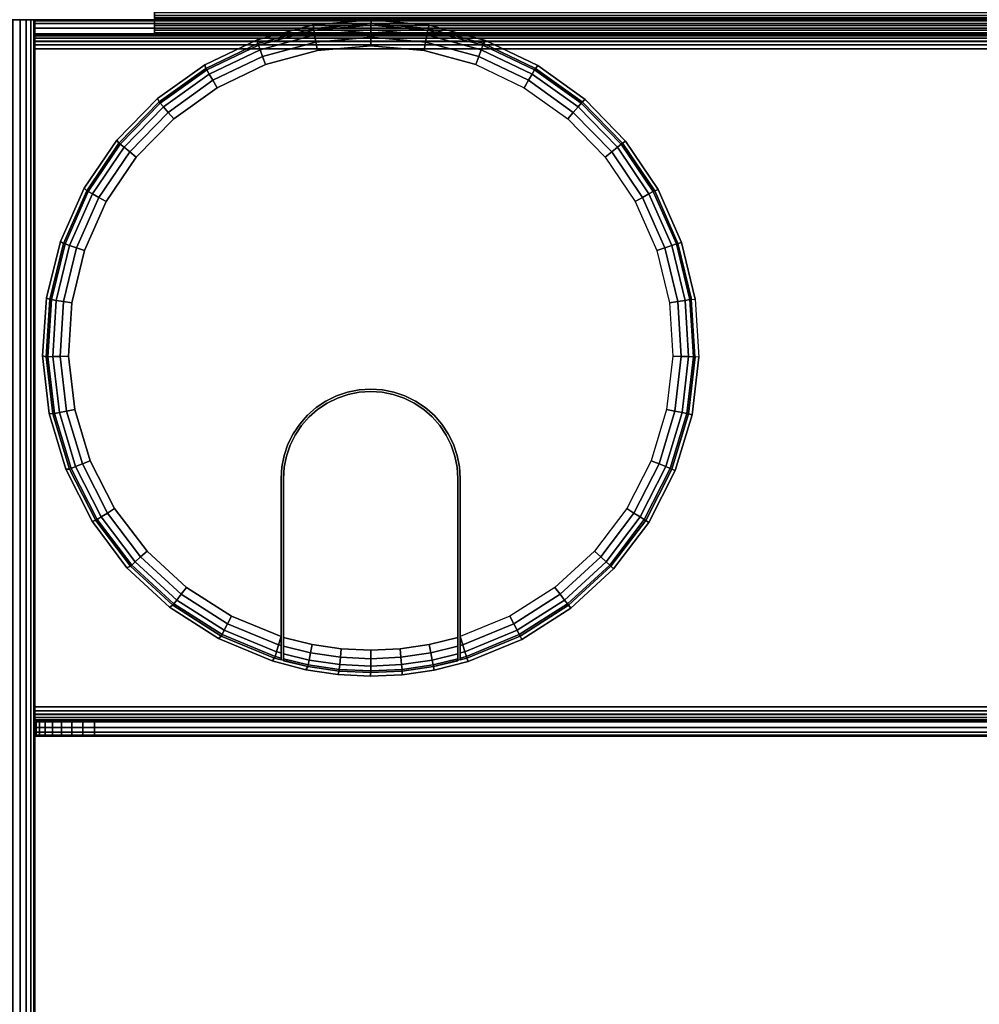
# Model space of a CAD drawing. Units: inches. Extents: x -0.2 to 60, y -30 to 0.
# Drawn here: x 3.3 to 7.3, y -7.5 to -3.4 of the extents above; entities that cross this region are included whole.
import ezdxf

# ---------------------------------------------------------------- set-up
doc = ezdxf.new("R2010")
doc.units = ezdxf.units.IN
doc.header["$MEASUREMENT"] = 0
for name, color, linetype in [('A-FURN-3-TABLE-FRAME', 253, 'Continuous'), ('A-FURN-3-TABLE-SURFACE-BOTTOM', 255, 'Continuous'), ('A-FURN-3-TABLE-SURFACE-EDGE', 255, 'Continuous'), ('A-FURN-3-TABLE-SURFACE-GROMMET', 251, 'Continuous'), ('A-FURN-3-TABLE-SURFACE-TOP-HPL_TFL', 255, 'Continuous'), ('A-FURN-3-TABLE-WIRETROUGH', 253, 'Continuous')]:
    doc.layers.add(name, color=color, linetype=linetype)

msp = doc.modelspace()

# ---------------------------------------------------------------- linework, layer by layer
at = {"layer": 'A-FURN-3-TABLE-SURFACE-BOTTOM'}
msp.add_3dface([(0.1181, -0.1181, 27.9982), (59.8819, -0.1181, 27.9982), (59.8819, -29.8819, 27.9982), (0.1181, -29.8819, 27.9982)], dxfattribs=at)
at = {"layer": 'A-FURN-3-TABLE-SURFACE-GROMMET'}
for points, invisible_edges in [([(4.2751, -3.46, 28.9982), (4.5102, -3.3964, 28.9982), (4.7528, -3.3753, 28.9982), (4.9954, -3.3973, 28.9982)], 8), ([(4.0549, -3.5641, 28.9982), (4.2751, -3.46, 28.9982), (4.9954, -3.3973, 28.9982), (5.2303, -3.4618, 28.9982)], 10), ([(5.2303, -3.4618, 28.9982), (5.4501, -3.5668, 28.9982), (3.8565, -3.7054, 28.9982), (4.0549, -3.5641, 28.9982)], 10), ([(4.75, -3.4844, 29.1545), (4.5265, -3.5043, 29.1545), (4.31, -3.5633, 29.1545), (4.75, -4.9219, 29.1545)], 12), ([(4.75, -4.9219, 29.1545), (5.19, -3.5633, 29.1545), (4.9735, -3.5043, 29.1545), (4.75, -3.4844, 29.1545)], 9), ([(3.6862, -3.8795, 28.9982), (3.8565, -3.7054, 28.9982), (5.4501, -3.5668, 28.9982), (5.648, -3.7089, 28.9982)], 10), ([(4.7011, -4.9251, 29.1545), (4.75, -4.9219, 29.1545), (4.31, -3.5633, 29.1545), (4.1073, -3.6597, 29.1545)], 10), ([(4.75, -4.9219, 29.1545), (5.19, -3.5633, 29.1545), (5.3927, -3.6597, 29.1545), (4.7989, -4.9251, 29.1545)], 5), ([(4.1073, -3.6597, 29.1545), (3.9248, -3.7904, 29.1545), (4.6529, -4.9347, 29.1545), (4.7011, -4.9251, 29.1545)], 10), ([(5.5752, -3.7904, 29.1545), (4.8471, -4.9347, 29.1545), (4.7989, -4.9251, 29.1545), (5.3927, -3.6597, 29.1545)], 5), ([(5.648, -3.7089, 28.9982), (5.8176, -3.8837, 28.9982), (3.5493, -4.0809, 28.9982), (3.6862, -3.8795, 28.9982)], 10), ([(4.6065, -4.9504, 29.1545), (4.6529, -4.9347, 29.1545), (3.9248, -3.7904, 29.1545), (3.7683, -3.9512, 29.1545)], 10), ([(4.8471, -4.9347, 29.1545), (5.5752, -3.7904, 29.1545), (5.7317, -3.9512, 29.1545), (4.8935, -4.9504, 29.1545)], 5), ([(3.4501, -4.3034, 28.9982), (3.5493, -4.0809, 28.9982), (5.8176, -3.8837, 28.9982), (5.9538, -4.0857, 28.9982)], 10), ([(3.7683, -3.9512, 29.1545), (3.6427, -4.1371, 29.1545), (4.5625, -4.9721, 29.1545), (4.6065, -4.9504, 29.1545)], 10), ([(5.8573, -4.1371, 29.1545), (4.9375, -4.9721, 29.1545), (4.8935, -4.9504, 29.1545), (5.7317, -3.9512, 29.1545)], 5), ([(5.9538, -4.0857, 28.9982), (6.0521, -4.3086, 28.9982), (3.3918, -4.5398, 28.9982), (3.4501, -4.3034, 28.9982)], 10), ([(3.6427, -4.1371, 29.1545), (3.5518, -4.3423, 29.1545), (4.5217, -4.9994, 29.1545), (4.5625, -4.9721, 29.1545)], 10), ([(5.9482, -4.3423, 29.1545), (4.9783, -4.9994, 29.1545), (4.9375, -4.9721, 29.1545), (5.8573, -4.1371, 29.1545)], 5), ([(3.376, -4.7828, 28.9982), (3.3918, -4.5398, 28.9982), (6.0521, -4.3086, 28.9982), (6.1096, -4.5453, 28.9982)], 10), ([(3.5518, -4.3423, 29.1545), (3.4987, -4.5604, 29.1545), (4.4848, -5.0317, 29.1545), (4.5217, -4.9994, 29.1545)], 10), ([(6.0013, -4.5604, 29.1545), (5.0152, -5.0317, 29.1545), (4.9783, -4.9994, 29.1545), (5.9482, -4.3423, 29.1545)], 5), ([(6.1096, -4.5453, 28.9982), (6.1244, -4.7885, 28.9982), (3.4035, -5.0247, 28.9982), (3.376, -4.7828, 28.9982)], 10), ([(3.4987, -4.5604, 29.1545), (3.4848, -4.7843, 29.1545), (4.4525, -5.0686, 29.1545), (4.4848, -5.0317, 29.1545)], 10), ([(6.0152, -4.7843, 29.1545), (5.0475, -5.0686, 29.1545), (5.0152, -5.0317, 29.1545), (6.0013, -4.5604, 29.1545)], 5), ([(3.4731, -5.2581, 28.9982), (3.4035, -5.0247, 28.9982), (6.1244, -4.7885, 28.9982), (6.0961, -5.0304, 28.9982)], 10), ([(3.4848, -4.7843, 29.1545), (3.5108, -5.0073, 29.1545), (4.4252, -5.1094, 29.1545), (4.4525, -5.0686, 29.1545)], 10), ([(5.9892, -5.0073, 29.1545), (5.0748, -5.1094, 29.1545), (5.0475, -5.0686, 29.1545), (6.0152, -4.7843, 29.1545)], 5), ([(4.6555, -4.9443, 29.1545), (4.6103, -4.9597, 29.1545), (4.8897, -4.9597, 29.1545), (4.8445, -4.9443, 29.1545)], 10), ([(4.8445, -4.9443, 29.1545), (4.7976, -4.935, 29.1545), (4.7024, -4.935, 29.1545), (4.6555, -4.9443, 29.1545)], 10), ([(4.7024, -4.935, 29.1545), (4.7976, -4.935, 29.1545), (4.75, -4.9319, 29.1545)], 1), ([(4.5675, -4.9808, 29.1545), (4.5278, -5.0073, 29.1545), (4.9722, -5.0073, 29.1545), (4.9325, -4.9808, 29.1545)], 10), ([(4.9325, -4.9808, 29.1545), (4.8897, -4.9597, 29.1545), (4.6103, -4.9597, 29.1545), (4.5675, -4.9808, 29.1545)], 10), ([(6.0961, -5.0304, 28.9982), (6.0255, -5.2636, 28.9982), (3.5829, -5.4754, 28.9982), (3.4731, -5.2581, 28.9982)], 10), ([(3.5108, -5.0073, 29.1545), (3.5757, -5.2221, 29.1545), (4.4035, -5.1534, 29.1545), (4.4252, -5.1094, 29.1545)], 10), ([(5.0081, -5.0388, 29.1545), (4.9722, -5.0073, 29.1545), (4.5278, -5.0073, 29.1545), (4.4919, -5.0388, 29.1545)], 10), ([(5.9243, -5.2221, 29.1545), (5.0965, -5.1534, 29.1545), (5.0748, -5.1094, 29.1545), (5.9892, -5.0073, 29.1545)], 5), ([(4.4919, -5.0388, 29.1545), (4.4604, -5.0747, 29.1545), (5.0396, -5.0747, 29.1545), (5.0081, -5.0388, 29.1545)], 10), ([(5.0661, -5.1144, 29.1545), (5.0396, -5.0747, 29.1545), (4.4604, -5.0747, 29.1545), (4.4339, -5.1144, 29.1545)], 10), ([(3.5757, -5.2221, 29.1545), (3.6776, -5.4221, 29.1545), (4.3878, -5.1998, 29.1545), (4.4035, -5.1534, 29.1545)], 10), ([(4.4339, -5.1144, 29.1545), (4.4128, -5.1572, 29.1545), (5.0872, -5.1572, 29.1545), (5.0661, -5.1144, 29.1545)], 10), ([(5.8224, -5.4221, 29.1545), (5.1122, -5.1998, 29.1545), (5.0965, -5.1534, 29.1545), (5.9243, -5.2221, 29.1545)], 5), ([(5.1026, -5.2024, 29.1545), (5.0872, -5.1572, 29.1545), (4.4128, -5.1572, 29.1545), (4.3974, -5.2024, 29.1545)], 10), ([(3.6776, -5.4221, 29.1545), (3.8131, -5.6009, 29.1545), (4.3782, -5.2479, 29.1545), (4.3878, -5.1998, 29.1545)], 10), ([(4.3974, -5.2024, 29.1545), (4.3881, -5.2492, 29.1545), (5.1119, -5.2492, 29.1545), (5.1026, -5.2024, 29.1545)], 10), ([(5.6869, -5.6009, 29.1545), (5.1218, -5.2479, 29.1545), (5.1122, -5.1998, 29.1545), (5.8224, -5.4221, 29.1545)], 5), ([(6.0255, -5.2636, 28.9982), (5.9148, -5.4806, 28.9982), (3.7293, -5.67, 28.9982), (3.5829, -5.4754, 28.9982)], 10), ([(3.8131, -5.6009, 29.1545), (3.9781, -5.753, 29.1545), (4.375, -5.2969, 29.1545), (4.3782, -5.2479, 29.1545)], 10), ([(5.115, -5.2969, 29.1545), (5.1119, -5.2492, 29.1545), (4.3881, -5.2492, 29.1545), (4.385, -5.2969, 29.1545)], 10), ([(5.5219, -5.753, 29.1545), (5.125, -5.2969, 29.1545), (5.1218, -5.2479, 29.1545), (5.6869, -5.6009, 29.1545)], 5), ([(4.1674, -5.8736, 29.1545), (4.375, -5.9588, 29.1545), (4.375, -5.2969, 29.1545), (3.9781, -5.753, 29.1545)], 4), ([(4.375, -5.9588, 29.1545), (4.375, -6.0566, 29.0607), (4.375, -5.2969, 29.0607), (4.375, -5.2969, 29.1545)], 1), ([(4.385, -5.2969, 29.1545), (4.385, -5.2969, 29.0607), (4.385, -6.0595, 29.0607), (4.385, -5.9619, 29.1545)], 4), ([(4.385, -5.2969, 29.1545), (4.385, -5.9619, 29.1545), (5.115, -5.9619, 29.1545), (5.115, -5.2969, 29.1545)], 10), ([(5.115, -5.2969, 29.0607), (5.115, -5.2969, 29.1545), (5.115, -5.9619, 29.1545), (5.115, -6.0595, 29.0607)], 4), ([(5.125, -6.0566, 29.0607), (5.125, -5.9588, 29.1545), (5.125, -5.2969, 29.1545), (5.125, -5.2969, 29.0607)], 1), ([(5.125, -5.9588, 29.1545), (5.125, -5.2969, 29.1545), (5.5219, -5.753, 29.1545), (5.3326, -5.8736, 29.1545)], 2), ([(5.9148, -5.4806, 28.9982), (5.7676, -5.6747, 28.9982), (3.9077, -5.8356, 28.9982), (3.7293, -5.67, 28.9982)], 10), ([(5.7676, -5.6747, 28.9982), (5.5884, -5.8398, 28.9982), (4.1126, -5.9672, 28.9982), (3.9077, -5.8356, 28.9982)], 10), ([(5.5884, -5.8398, 28.9982), (5.3829, -5.9707, 28.9982), (4.3374, -6.0605, 28.9982), (4.1126, -5.9672, 28.9982)], 10), ([(5.1576, -6.0632, 28.9982), (4.4789, -6.0972, 28.9982), (4.3374, -6.0605, 28.9982), (5.3829, -5.9707, 28.9982)], 5), ([(4.375, -6.0566, 29.0607), (4.375, -5.9588, 29.1545), (4.375, -5.9956, 29.1476)], 9), ([(4.385, -6.0595, 29.0607), (4.385, -5.9986, 29.1476), (4.385, -5.9619, 29.1545)], 9), ([(5.115, -5.9619, 29.1545), (4.385, -5.9619, 29.1545), (4.5047, -5.9916, 29.1545), (4.9953, -5.9916, 29.1545)], 5), ([(5.115, -6.0595, 29.0607), (5.115, -5.9619, 29.1545), (5.115, -5.9986, 29.1476)], 9), ([(5.125, -6.0566, 29.0607), (5.125, -5.9956, 29.1476), (5.125, -5.9588, 29.1545)], 9), ([(4.375, -6.0566, 29.0607), (4.375, -5.9956, 29.1476), (4.375, -6.0273, 29.1277), (4.375, -6.0489, 29.0973)], 1), ([(4.385, -6.0595, 29.0607), (4.385, -6.0518, 29.0972), (4.385, -6.0302, 29.1277), (4.385, -5.9986, 29.1476)], 8), ([(4.9953, -5.9916, 29.1545), (4.5047, -5.9916, 29.1545), (4.6268, -6.0096, 29.1545), (4.8732, -6.0096, 29.1545)], 5), ([(4.8732, -6.0096, 29.1545), (4.6268, -6.0096, 29.1545), (4.75, -6.0156, 29.1545)], 1), ([(5.115, -5.9986, 29.1476), (5.115, -6.0302, 29.1277), (5.115, -6.0518, 29.0972), (5.115, -6.0595, 29.0607)], 8), ([(5.125, -6.0566, 29.0607), (5.125, -6.0489, 29.0973), (5.125, -6.0273, 29.1277), (5.125, -5.9956, 29.1476)], 8), ([(5.1576, -6.0632, 28.9982), (5.0157, -6.0991, 28.9982), (4.6123, -6.1176, 28.9982), (4.4789, -6.0972, 28.9982)], 10), ([(5.0157, -6.0991, 28.9982), (4.8821, -6.1185, 28.9982), (4.7472, -6.1247, 28.9982), (4.6123, -6.1176, 28.9982)], 8)]:
    msp.add_3dface(points, dxfattribs=dict(at, invisible_edges=invisible_edges))
at = {"layer": 'A-FURN-3-TABLE-SURFACE-TOP-HPL_TFL'}
msp.add_3dface([(0.1181, -29.8819, 28.9982), (59.8819, -29.8819, 28.9982), (59.8819, -0.1181, 28.9982), (0.1181, -0.1181, 28.9982)], dxfattribs=at)
at = {"layer": 'A-FURN-3-TABLE-WIRETROUGH'}
for points in [[(3.3438, -3.375, 22.0602), (3.3438, -3.375, 26.3764), (56.6562, -3.375, 26.3764), (56.6562, -3.375, 22.0602)], [(3.3438, -3.4348, 26.3764), (3.8438, -3.4348, 26.3764), (3.8438, -3.375, 26.3764), (3.3438, -3.375, 26.3764)], [(56.6562, -3.4348, 22.0602), (56.6562, -3.4348, 26.3764), (3.3438, -3.4348, 26.3764), (3.3438, -3.4348, 22.0602)], [(56.6562, -6.2532, 21.9982), (56.6562, -3.4968, 21.9982), (3.3438, -3.4968, 21.9982), (3.3438, -6.2532, 21.9982)], [(3.3438, -6.2532, 21.9384), (3.3438, -3.4968, 21.9384), (56.6562, -3.4968, 21.9384), (56.6562, -6.2532, 21.9384)], [(3.5938, -6.3152, 22.9384), (3.5938, -6.375, 22.9384), (56.4062, -6.375, 22.9384), (56.4062, -6.3152, 22.9384)]]:
    msp.add_3dface(points, dxfattribs=at)
for points, invisible_edges in [([(3.3438, -3.4369, 22.0442), (3.3438, -3.4348, 22.0602), (3.3438, -3.375, 22.0602), (3.3438, -3.3792, 22.0287)], 10), ([(3.3438, -3.4348, 22.0602), (3.3438, -3.4348, 26.3764), (3.3438, -3.375, 26.3764), (3.3438, -3.375, 22.0602)], 8), ([(3.3438, -3.4431, 22.0292), (3.3438, -3.4369, 22.0442), (3.3438, -3.3792, 22.0287), (3.3438, -3.3913, 21.9993)], 10), ([(3.8438, -3.344, 26.4301), (3.8438, -3.3568, 26.4203), (3.8438, -3.3991, 26.4625), (3.8438, -3.3739, 26.4819)], 10), ([(3.8438, -3.3568, 26.4203), (3.8438, -3.3667, 26.4074), (3.8438, -3.4185, 26.4373), (3.8438, -3.3991, 26.4625)], 10), ([(3.8438, -3.3667, 26.4074), (3.8438, -3.3729, 26.3925), (3.8438, -3.4306, 26.4079), (3.8438, -3.4185, 26.4373)], 10), ([(3.8438, -3.3729, 26.3925), (3.8438, -3.375, 26.3764), (3.8438, -3.4348, 26.3764), (3.8438, -3.4306, 26.4079)], 8), ([(3.3438, -3.453, 22.0164), (3.3438, -3.4431, 22.0292), (3.3438, -3.3913, 21.9993), (3.3438, -3.4107, 21.9741)], 10), ([(3.3438, -3.4658, 22.0065), (3.3438, -3.453, 22.0164), (3.3438, -3.4107, 21.9741), (3.3438, -3.4359, 21.9547)], 10), ([(3.3438, -3.4808, 22.0003), (3.3438, -3.4658, 22.0065), (3.3438, -3.4359, 21.9547), (3.3438, -3.4653, 21.9426)], 10), ([(3.3438, -3.4968, 21.9982), (3.3438, -3.4808, 22.0003), (3.3438, -3.4653, 21.9426), (3.3438, -3.4968, 21.9384)], 10), ([(3.3438, -6.2532, 21.9982), (3.3438, -3.4968, 21.9982), (3.3438, -3.4968, 21.9384), (3.3438, -6.2532, 21.9384)], 10), ([(3.3438, -6.2692, 22.0003), (3.3438, -6.2532, 21.9982), (3.3438, -6.2532, 21.9384), (3.3438, -6.2847, 21.9426)], 10), ([(3.3438, -6.2842, 22.0065), (3.3438, -6.2692, 22.0003), (3.3438, -6.2847, 21.9426), (3.3438, -6.3141, 21.9547)], 10), ([(3.3438, -6.297, 22.0164), (3.3438, -6.2842, 22.0065), (3.3438, -6.3141, 21.9547), (3.3438, -6.3393, 21.9741)], 10), ([(3.3438, -6.3069, 22.0292), (3.3438, -6.297, 22.0164), (3.3438, -6.3393, 21.9741), (3.3438, -6.3587, 21.9993)], 10), ([(3.3438, -6.3131, 22.0442), (3.3438, -6.3069, 22.0292), (3.3438, -6.3587, 21.9993), (3.3438, -6.3708, 22.0287)], 10), ([(3.3438, -6.3152, 22.0602), (3.3438, -6.3131, 22.0442), (3.3438, -6.3708, 22.0287), (3.3438, -6.375, 22.0602)], 10), ([(56.6514, -6.3152, 22.7372), (56.6562, -6.3152, 22.6884), (3.3438, -6.3152, 22.6884), (3.3486, -6.3152, 22.7372)], 10), ([(56.6562, -6.3152, 22.6884), (56.6562, -6.3152, 22.0602), (3.3438, -6.3152, 22.0602), (3.3438, -6.3152, 22.6884)], 8), ([(3.3438, -6.3152, 22.6884), (3.3438, -6.3152, 22.0602), (3.3438, -6.375, 22.0602), (3.3438, -6.375, 22.6884)], 2), ([(56.6372, -6.3152, 22.7841), (56.6514, -6.3152, 22.7372), (3.3486, -6.3152, 22.7372), (3.3628, -6.3152, 22.7841)], 10), ([(56.6141, -6.3152, 22.8273), (56.6372, -6.3152, 22.7841), (3.3628, -6.3152, 22.7841), (3.3859, -6.3152, 22.8273)], 10), ([(56.583, -6.3152, 22.8652), (56.6141, -6.3152, 22.8273), (3.3859, -6.3152, 22.8273), (3.417, -6.3152, 22.8652)], 10), ([(56.5451, -6.3152, 22.8963), (56.583, -6.3152, 22.8652), (3.417, -6.3152, 22.8652), (3.4549, -6.3152, 22.8963)], 10), ([(56.5019, -6.3152, 22.9194), (56.5451, -6.3152, 22.8963), (3.4549, -6.3152, 22.8963), (3.4981, -6.3152, 22.9194)], 10), ([(56.455, -6.3152, 22.9336), (56.5019, -6.3152, 22.9194), (3.4981, -6.3152, 22.9194), (3.545, -6.3152, 22.9336)], 10), ([(56.4062, -6.3152, 22.9384), (56.455, -6.3152, 22.9336), (3.545, -6.3152, 22.9336), (3.5938, -6.3152, 22.9384)], 2), ([(3.3486, -6.375, 22.7372), (3.3438, -6.375, 22.6884), (56.6562, -6.375, 22.6884), (56.6514, -6.375, 22.7372)], 10), ([(3.3438, -6.375, 22.6884), (3.3438, -6.375, 22.0602), (56.6562, -6.375, 22.0602), (56.6562, -6.375, 22.6884)], 8), ([(3.3628, -6.375, 22.7841), (3.3486, -6.375, 22.7372), (56.6514, -6.375, 22.7372), (56.6372, -6.375, 22.7841)], 10), ([(3.3859, -6.375, 22.8273), (3.3628, -6.375, 22.7841), (56.6372, -6.375, 22.7841), (56.6141, -6.375, 22.8273)], 10), ([(3.417, -6.375, 22.8652), (3.3859, -6.375, 22.8273), (56.6141, -6.375, 22.8273), (56.583, -6.375, 22.8652)], 10), ([(3.4549, -6.375, 22.8963), (3.417, -6.375, 22.8652), (56.583, -6.375, 22.8652), (56.5451, -6.375, 22.8963)], 10), ([(3.4981, -6.375, 22.9194), (3.4549, -6.375, 22.8963), (56.5451, -6.375, 22.8963), (56.5019, -6.375, 22.9194)], 10), ([(3.545, -6.375, 22.9336), (3.4981, -6.375, 22.9194), (56.5019, -6.375, 22.9194), (56.455, -6.375, 22.9336)], 10), ([(3.5938, -6.375, 22.9384), (3.545, -6.375, 22.9336), (56.455, -6.375, 22.9336), (56.4062, -6.375, 22.9384)], 2)]:
    msp.add_3dface(points, dxfattribs=dict(at, invisible_edges=invisible_edges))

# ---------------------------------------------------------------- meshes
at = {"layer": 'A-FURN-3-TABLE-FRAME'}
mesh = msp.add_polymesh((2, 29), dxfattribs=at)
for k, corner in enumerate([(3.3438, -26.625, 26.6232), (3.3395, -26.625, 26.5909), (3.327, -26.625, 26.5607), (3.3071, -26.625, 26.5348), (3.2812, -26.625, 26.515), (3.2511, -26.625, 26.5025), (3.2188, -26.625, 26.4982), (2.4688, -26.625, 26.4982), (2.4364, -26.625, 26.5025), (2.4062, -26.625, 26.515), (2.3804, -26.625, 26.5348), (2.3605, -26.625, 26.5607), (2.348, -26.625, 26.5909), (2.3438, -26.625, 26.6232), (2.3438, -26.625, 27.8732), (2.348, -26.625, 27.9056), (2.3605, -26.625, 27.9357), (2.3804, -26.625, 27.9616), (2.4062, -26.625, 27.9815), (2.4364, -26.625, 27.994), (2.4688, -26.625, 27.9982), (3.2188, -26.625, 27.9982), (3.2511, -26.625, 27.994), (3.2812, -26.625, 27.9815), (3.3071, -26.625, 27.9616), (3.327, -26.625, 27.9357), (3.3395, -26.625, 27.9056), (3.3438, -26.625, 27.8732), (3.3438, -26.625, 26.6232), (3.3438, -3.375, 26.6232), (3.3395, -3.375, 26.5909), (3.327, -3.375, 26.5607), (3.3071, -3.375, 26.5348), (3.2812, -3.375, 26.515), (3.2511, -3.375, 26.5025), (3.2188, -3.375, 26.4982), (2.4688, -3.375, 26.4982), (2.4364, -3.375, 26.5025), (2.4062, -3.375, 26.515), (2.3804, -3.375, 26.5348), (2.3605, -3.375, 26.5607), (2.348, -3.375, 26.5909), (2.3438, -3.375, 26.6232), (2.3438, -3.375, 27.8732), (2.348, -3.375, 27.9056), (2.3605, -3.375, 27.9357), (2.3804, -3.375, 27.9616), (2.4062, -3.375, 27.9815), (2.4364, -3.375, 27.994), (2.4688, -3.375, 27.9982), (3.2188, -3.375, 27.9982), (3.2511, -3.375, 27.994), (3.2812, -3.375, 27.9815), (3.3071, -3.375, 27.9616), (3.327, -3.375, 27.9357), (3.3395, -3.375, 27.9056), (3.3438, -3.375, 27.8732), (3.3438, -3.375, 26.6232)]):
    mesh.set_mesh_vertex(divmod(k, 29), corner)
at = {"layer": 'A-FURN-3-TABLE-SURFACE-EDGE'}
mesh = msp.add_polymesh((21, 10), dxfattribs=at)
for k, corner in enumerate([(0.1181, -0.1181, 27.9982), (0.1181, -0.0729, 28.0072), (0.1181, -0.0346, 28.0328), (0.1181, -0.009, 28.0711), (0.1181, 0, 28.1163), (0.1181, 0, 28.8801), (0.1181, -0.009, 28.9253), (0.1181, -0.0346, 28.9636), (0.1181, -0.0729, 28.9892), (0.1181, -0.1181, 28.9982), (59.8819, -0.1181, 27.9982), (59.8819, -0.0729, 28.0072), (59.8819, -0.0346, 28.0328), (59.8819, -0.009, 28.0711), (59.8819, 0, 28.1163), (59.8819, 0, 28.8801), (59.8819, -0.009, 28.9253), (59.8819, -0.0346, 28.9636), (59.8819, -0.0729, 28.9892), (59.8819, -0.1181, 28.9982), (59.8819, -0.1181, 27.9982), (59.8992, -0.0764, 28.0072), (59.9139, -0.041, 28.0328), (59.9236, -0.0173, 28.0711), (59.9271, -0.009, 28.1163), (59.9271, -0.009, 28.8801), (59.9236, -0.0173, 28.9253), (59.9139, -0.041, 28.9636), (59.8992, -0.0764, 28.9892), (59.8819, -0.1181, 28.9982), (59.8819, -0.1181, 27.9982), (59.9139, -0.0861, 28.0072), (59.9409, -0.0591, 28.0328), (59.959, -0.041, 28.0711), (59.9654, -0.0346, 28.1163), (59.9654, -0.0346, 28.8801), (59.959, -0.041, 28.9253), (59.9409, -0.0591, 28.9636), (59.9139, -0.0861, 28.9892), (59.8819, -0.1181, 28.9982), (59.8819, -0.1181, 27.9982), (59.9236, -0.1008, 28.0072), (59.959, -0.0861, 28.0328), (59.9827, -0.0764, 28.0711), (59.991, -0.0729, 28.1163), (59.991, -0.0729, 28.8801), (59.9827, -0.0764, 28.9253), (59.959, -0.0861, 28.9636), (59.9236, -0.1008, 28.9892), (59.8819, -0.1181, 28.9982), (59.8819, -0.1181, 27.9982), (59.9271, -0.1181, 28.0072), (59.9654, -0.1181, 28.0328), (59.991, -0.1181, 28.0711), (60, -0.1181, 28.1163), (60, -0.1181, 28.8801), (59.991, -0.1181, 28.9253), (59.9654, -0.1181, 28.9636), (59.9271, -0.1181, 28.9892), (59.8819, -0.1181, 28.9982), (59.8819, -29.8819, 27.9982), (59.9271, -29.8819, 28.0072), (59.9654, -29.8819, 28.0328), (59.991, -29.8819, 28.0711), (60, -29.8819, 28.1163), (60, -29.8819, 28.8801), (59.991, -29.8819, 28.9253), (59.9654, -29.8819, 28.9636), (59.9271, -29.8819, 28.9892), (59.8819, -29.8819, 28.9982), (59.8819, -29.8819, 27.9982), (59.9236, -29.8992, 28.0072), (59.959, -29.9139, 28.0328), (59.9827, -29.9236, 28.0711), (59.991, -29.9271, 28.1163), (59.991, -29.9271, 28.8801), (59.9827, -29.9236, 28.9253), (59.959, -29.9139, 28.9636), (59.9236, -29.8992, 28.9892), (59.8819, -29.8819, 28.9982), (59.8819, -29.8819, 27.9982), (59.9139, -29.9139, 28.0072), (59.9409, -29.9409, 28.0328), (59.959, -29.959, 28.0711), (59.9654, -29.9654, 28.1163), (59.9654, -29.9654, 28.8801), (59.959, -29.959, 28.9253), (59.9409, -29.9409, 28.9636), (59.9139, -29.9139, 28.9892), (59.8819, -29.8819, 28.9982), (59.8819, -29.8819, 27.9982), (59.8992, -29.9236, 28.0072), (59.9139, -29.959, 28.0328), (59.9236, -29.9827, 28.0711), (59.9271, -29.991, 28.1163), (59.9271, -29.991, 28.8801), (59.9236, -29.9827, 28.9253), (59.9139, -29.959, 28.9636), (59.8992, -29.9236, 28.9892), (59.8819, -29.8819, 28.9982), (59.8819, -29.8819, 27.9982), (59.8819, -29.9271, 28.0072), (59.8819, -29.9654, 28.0328), (59.8819, -29.991, 28.0711), (59.8819, -30, 28.1163), (59.8819, -30, 28.8801), (59.8819, -29.991, 28.9253), (59.8819, -29.9654, 28.9636), (59.8819, -29.9271, 28.9892), (59.8819, -29.8819, 28.9982), (0.1181, -29.8819, 27.9982), (0.1181, -29.9271, 28.0072), (0.1181, -29.9654, 28.0328), (0.1181, -29.991, 28.0711), (0.1181, -30, 28.1163), (0.1181, -30, 28.8801), (0.1181, -29.991, 28.9253), (0.1181, -29.9654, 28.9636), (0.1181, -29.9271, 28.9892), (0.1181, -29.8819, 28.9982), (0.1181, -29.8819, 27.9982), (0.1008, -29.9236, 28.0072), (0.0861, -29.959, 28.0328), (0.0764, -29.9827, 28.0711), (0.0729, -29.991, 28.1163), (0.0729, -29.991, 28.8801), (0.0764, -29.9827, 28.9253), (0.0861, -29.959, 28.9636), (0.1008, -29.9236, 28.9892), (0.1181, -29.8819, 28.9982), (0.1181, -29.8819, 27.9982), (0.0861, -29.9139, 28.0072), (0.0591, -29.9409, 28.0328), (0.041, -29.959, 28.0711), (0.0346, -29.9654, 28.1163), (0.0346, -29.9654, 28.8801), (0.041, -29.959, 28.9253), (0.0591, -29.9409, 28.9636), (0.0861, -29.9139, 28.9892), (0.1181, -29.8819, 28.9982), (0.1181, -29.8819, 27.9982), (0.0764, -29.8992, 28.0072), (0.041, -29.9139, 28.0328), (0.0173, -29.9236, 28.0711), (0.009, -29.9271, 28.1163), (0.009, -29.9271, 28.8801), (0.0173, -29.9236, 28.9253), (0.041, -29.9139, 28.9636), (0.0764, -29.8992, 28.9892), (0.1181, -29.8819, 28.9982), (0.1181, -29.8819, 27.9982), (0.0729, -29.8819, 28.0072), (0.0346, -29.8819, 28.0328), (0.009, -29.8819, 28.0711), (0, -29.8819, 28.1163), (0, -29.8819, 28.8801), (0.009, -29.8819, 28.9253), (0.0346, -29.8819, 28.9636), (0.0729, -29.8819, 28.9892), (0.1181, -29.8819, 28.9982), (0.1181, -0.1181, 27.9982), (0.0729, -0.1181, 28.0072), (0.0346, -0.1181, 28.0328), (0.009, -0.1181, 28.0711), (0, -0.1181, 28.1163), (0, -0.1181, 28.8801), (0.009, -0.1181, 28.9253), (0.0346, -0.1181, 28.9636), (0.0729, -0.1181, 28.9892), (0.1181, -0.1181, 28.9982), (0.1181, -0.1181, 27.9982), (0.0764, -0.1008, 28.0072), (0.041, -0.0861, 28.0328), (0.0173, -0.0764, 28.0711), (0.009, -0.0729, 28.1163), (0.009, -0.0729, 28.8801), (0.0173, -0.0764, 28.9253), (0.041, -0.0861, 28.9636), (0.0764, -0.1008, 28.9892), (0.1181, -0.1181, 28.9982), (0.1181, -0.1181, 27.9982), (0.0861, -0.0861, 28.0072), (0.0591, -0.0591, 28.0328), (0.041, -0.041, 28.0711), (0.0346, -0.0346, 28.1163), (0.0346, -0.0346, 28.8801), (0.041, -0.041, 28.9253), (0.0591, -0.0591, 28.9636), (0.0861, -0.0861, 28.9892), (0.1181, -0.1181, 28.9982), (0.1181, -0.1181, 27.9982), (0.1008, -0.0764, 28.0072), (0.0861, -0.041, 28.0328), (0.0764, -0.0173, 28.0711), (0.0729, -0.009, 28.1163), (0.0729, -0.009, 28.8801), (0.0764, -0.0173, 28.9253), (0.0861, -0.041, 28.9636), (0.1008, -0.0764, 28.9892), (0.1181, -0.1181, 28.9982), (0.1181, -0.1181, 27.9982), (0.1181, -0.0729, 28.0072), (0.1181, -0.0346, 28.0328), (0.1181, -0.009, 28.0711), (0.1181, 0, 28.1163), (0.1181, 0, 28.8801), (0.1181, -0.009, 28.9253), (0.1181, -0.0346, 28.9636), (0.1181, -0.0729, 28.9892), (0.1181, -0.1181, 28.9982)]):
    mesh.set_mesh_vertex(divmod(k, 10), corner)
at = {"layer": 'A-FURN-3-TABLE-SURFACE-GROMMET'}
mesh = msp.add_polymesh((2, 38), dxfattribs=dict(at, n_close=True))
for k, corner in enumerate([(6.1096, -4.5453, 28.9982), (6.0521, -4.3086, 28.9982), (5.9538, -4.0857, 28.9982), (5.8176, -3.8837, 28.9982), (5.648, -3.7089, 28.9982), (5.4501, -3.5668, 28.9982), (5.2303, -3.4618, 28.9982), (4.9954, -3.3973, 28.9982), (4.7528, -3.3753, 28.9982), (4.5102, -3.3964, 28.9982), (4.2751, -3.46, 28.9982), (4.0549, -3.5641, 28.9982), (3.8565, -3.7054, 28.9982), (3.6862, -3.8795, 28.9982), (3.5493, -4.0809, 28.9982), (3.4501, -4.3034, 28.9982), (3.3918, -4.5398, 28.9982), (3.376, -4.7828, 28.9982), (3.4035, -5.0247, 28.9982), (3.4731, -5.2581, 28.9982), (3.5829, -5.4754, 28.9982), (3.7293, -5.67, 28.9982), (3.9077, -5.8356, 28.9982), (4.1126, -5.9672, 28.9982), (4.3374, -6.0605, 28.9982), (4.4789, -6.0972, 28.9982), (4.6123, -6.1176, 28.9982), (4.7472, -6.1247, 28.9982), (4.8821, -6.1185, 28.9982), (5.0157, -6.0991, 28.9982), (5.1576, -6.0632, 28.9982), (5.3829, -5.9707, 28.9982), (5.5884, -5.8398, 28.9982), (5.7676, -5.6747, 28.9982), (5.9148, -5.4806, 28.9982), (6.0255, -5.2636, 28.9982), (6.0961, -5.0304, 28.9982), (6.1244, -4.7885, 28.9982), (6.094, -4.5463, 29.0607), (6.0369, -4.3121, 29.0607), (5.9394, -4.0917, 29.0607), (5.8044, -3.892, 29.0607), (5.6363, -3.7193, 29.0607), (5.4403, -3.5789, 29.0607), (5.2226, -3.4754, 29.0607), (4.9901, -3.412, 29.0607), (4.75, -3.3906, 29.0607), (4.5099, -3.412, 29.0607), (4.2774, -3.4754, 29.0607), (4.0597, -3.5789, 29.0607), (3.8637, -3.7193, 29.0607), (3.6956, -3.892, 29.0607), (3.5606, -4.0917, 29.0607), (3.4631, -4.3121, 29.0607), (3.406, -4.5463, 29.0607), (3.3911, -4.7869, 29.0607), (3.419, -5.0263, 29.0607), (3.4887, -5.257, 29.0607), (3.5981, -5.4718, 29.0607), (3.7437, -5.6639, 29.0607), (3.9209, -5.8273, 29.0607), (4.1242, -5.9568, 29.0607), (4.3472, -6.0483, 29.0607), (4.4866, -6.0836, 29.0607), (4.6176, -6.1029, 29.0607), (4.75, -6.1094, 29.0607), (4.8824, -6.1029, 29.0607), (5.0134, -6.0836, 29.0607), (5.1528, -6.0483, 29.0607), (5.3758, -5.9568, 29.0607), (5.5791, -5.8273, 29.0607), (5.7563, -5.6639, 29.0607), (5.9019, -5.4718, 29.0607), (6.0113, -5.257, 29.0607), (6.081, -5.0263, 29.0607), (6.1089, -4.7869, 29.0607)]):
    mesh.set_mesh_vertex(divmod(k, 38), corner)
mesh = msp.add_polymesh((35, 5), dxfattribs=at)
for k, corner in enumerate([(5.125, -5.9588, 29.1545), (5.125, -5.9956, 29.1476), (5.125, -6.0273, 29.1277), (5.125, -6.0489, 29.0973), (5.125, -6.0566, 29.0607), (5.125, -5.9588, 29.1545), (5.1356, -5.9931, 29.1473), (5.1446, -6.0221, 29.127), (5.1507, -6.0415, 29.0966), (5.1528, -6.0483, 29.0607), (5.3326, -5.8736, 29.1545), (5.3491, -5.9054, 29.1473), (5.3631, -5.9324, 29.127), (5.3725, -5.9505, 29.0966), (5.3758, -5.9568, 29.0607), (5.5219, -5.753, 29.1545), (5.5438, -5.7814, 29.1473), (5.5623, -5.8055, 29.127), (5.5747, -5.8216, 29.0966), (5.5791, -5.8273, 29.0607), (5.6869, -5.6009, 29.1545), (5.7135, -5.625, 29.1473), (5.736, -5.6455, 29.127), (5.751, -5.6591, 29.0966), (5.7563, -5.6639, 29.0607), (5.8224, -5.4221, 29.1545), (5.8528, -5.4411, 29.1473), (5.8786, -5.4573, 29.127), (5.8958, -5.468, 29.0966), (5.9019, -5.4718, 29.0607), (5.9243, -5.2221, 29.1545), (5.9576, -5.2355, 29.1473), (5.9858, -5.2468, 29.127), (6.0046, -5.2544, 29.0966), (6.0113, -5.257, 29.0607), (5.9892, -5.0073, 29.1545), (6.0243, -5.0145, 29.1473), (6.0541, -5.0207, 29.127), (6.074, -5.0249, 29.0966), (6.081, -5.0263, 29.0607), (6.0152, -4.7843, 29.1545), (6.051, -4.7853, 29.1473), (6.0814, -4.7861, 29.127), (6.1017, -4.7867, 29.0966), (6.1089, -4.7869, 29.0607), (6.0013, -4.5604, 29.1545), (6.0368, -4.555, 29.1473), (6.0669, -4.5504, 29.127), (6.087, -4.5474, 29.0966), (6.094, -4.5463, 29.0607), (5.9482, -4.3423, 29.1545), (5.9821, -4.3308, 29.1473), (6.0109, -4.321, 29.127), (6.0302, -4.3144, 29.0966), (6.0369, -4.3121, 29.0607), (5.8573, -4.1371, 29.1545), (5.8887, -4.1198, 29.1473), (5.9153, -4.105, 29.127), (5.9331, -4.0952, 29.0966), (5.9394, -4.0917, 29.0607), (5.7317, -3.9512, 29.1545), (5.7595, -3.9285, 29.1473), (5.7831, -3.9093, 29.127), (5.7989, -3.8965, 29.0966), (5.8044, -3.892, 29.0607), (5.5752, -3.7904, 29.1545), (5.5986, -3.7632, 29.1473), (5.6184, -3.7401, 29.127), (5.6316, -3.7247, 29.0966), (5.6363, -3.7193, 29.0607), (5.3927, -3.6597, 29.1545), (5.4109, -3.6288, 29.1473), (5.4264, -3.6026, 29.127), (5.4367, -3.5851, 29.0966), (5.4403, -3.5789, 29.0607), (5.19, -3.5633, 29.1545), (5.2025, -3.5297, 29.1473), (5.2131, -3.5012, 29.127), (5.2201, -3.4821, 29.0966), (5.2226, -3.4754, 29.0607), (4.9735, -3.5043, 29.1545), (4.9799, -3.469, 29.1473), (4.9852, -3.439, 29.127), (4.9888, -3.419, 29.0966), (4.9901, -3.412, 29.0607), (4.75, -3.4844, 29.1545), (4.75, -3.4485, 29.1473), (4.75, -3.4181, 29.127), (4.75, -3.3978, 29.0966), (4.75, -3.3906, 29.0607), (4.5265, -3.5043, 29.1545), (4.5201, -3.469, 29.1473), (4.5148, -3.439, 29.127), (4.5112, -3.419, 29.0966), (4.5099, -3.412, 29.0607), (4.31, -3.5633, 29.1545), (4.2975, -3.5297, 29.1473), (4.2869, -3.5012, 29.127), (4.2799, -3.4821, 29.0966), (4.2774, -3.4754, 29.0607), (4.1073, -3.6597, 29.1545), (4.0891, -3.6288, 29.1473), (4.0736, -3.6026, 29.127), (4.0633, -3.5851, 29.0966), (4.0597, -3.5789, 29.0607), (3.9248, -3.7904, 29.1545), (3.9014, -3.7632, 29.1473), (3.8816, -3.7401, 29.127), (3.8684, -3.7247, 29.0966), (3.8637, -3.7193, 29.0607), (3.7683, -3.9512, 29.1545), (3.7405, -3.9285, 29.1473), (3.7169, -3.9093, 29.127), (3.7011, -3.8965, 29.0966), (3.6956, -3.892, 29.0607), (3.6427, -4.1371, 29.1545), (3.6113, -4.1198, 29.1473), (3.5847, -4.105, 29.127), (3.5669, -4.0952, 29.0966), (3.5606, -4.0917, 29.0607), (3.5518, -4.3423, 29.1545), (3.5179, -4.3308, 29.1473), (3.4891, -4.321, 29.127), (3.4698, -4.3144, 29.0966), (3.4631, -4.3121, 29.0607), (3.4987, -4.5604, 29.1545), (3.4632, -4.555, 29.1473), (3.4331, -4.5504, 29.127), (3.413, -4.5474, 29.0966), (3.406, -4.5463, 29.0607), (3.4848, -4.7843, 29.1545), (3.449, -4.7853, 29.1473), (3.4186, -4.7861, 29.127), (3.3983, -4.7867, 29.0966), (3.3911, -4.7869, 29.0607), (3.5108, -5.0073, 29.1545), (3.4757, -5.0145, 29.1473), (3.4459, -5.0207, 29.127), (3.426, -5.0249, 29.0966), (3.419, -5.0263, 29.0607), (3.5757, -5.2221, 29.1545), (3.5424, -5.2355, 29.1473), (3.5142, -5.2468, 29.127), (3.4954, -5.2544, 29.0966), (3.4887, -5.257, 29.0607), (3.6776, -5.4221, 29.1545), (3.6472, -5.4411, 29.1473), (3.6214, -5.4573, 29.127), (3.6042, -5.468, 29.0966), (3.5981, -5.4718, 29.0607), (3.8131, -5.6009, 29.1545), (3.7865, -5.625, 29.1473), (3.764, -5.6455, 29.127), (3.749, -5.6591, 29.0966), (3.7437, -5.6639, 29.0607), (3.9781, -5.753, 29.1545), (3.9562, -5.7814, 29.1473), (3.9377, -5.8055, 29.127), (3.9253, -5.8216, 29.0966), (3.9209, -5.8273, 29.0607), (4.1674, -5.8736, 29.1545), (4.1509, -5.9054, 29.1473), (4.1369, -5.9324, 29.127), (4.1275, -5.9505, 29.0966), (4.1242, -5.9568, 29.0607), (4.375, -5.9588, 29.1545), (4.3644, -5.9931, 29.1473), (4.3554, -6.0221, 29.127), (4.3493, -6.0415, 29.0966), (4.3472, -6.0483, 29.0607), (4.375, -5.9588, 29.1545), (4.375, -5.9956, 29.1476), (4.375, -6.0273, 29.1277), (4.375, -6.0489, 29.0973), (4.375, -6.0566, 29.0607)]):
    mesh.set_mesh_vertex(divmod(k, 5), corner)
mesh = msp.add_polymesh((2, 25), dxfattribs=at)
for k, corner in enumerate([(4.375, -5.2969, 29.0607), (4.3782, -5.2479, 29.0607), (4.3878, -5.1998, 29.0607), (4.4035, -5.1534, 29.0607), (4.4252, -5.1094, 29.0607), (4.4525, -5.0686, 29.0607), (4.4848, -5.0317, 29.0607), (4.5217, -4.9994, 29.0607), (4.5625, -4.9721, 29.0607), (4.6065, -4.9504, 29.0607), (4.6529, -4.9347, 29.0607), (4.7011, -4.9251, 29.0607), (4.75, -4.9219, 29.0607), (4.7989, -4.9251, 29.0607), (4.8471, -4.9347, 29.0607), (4.8935, -4.9504, 29.0607), (4.9375, -4.9721, 29.0607), (4.9783, -4.9994, 29.0607), (5.0152, -5.0317, 29.0607), (5.0475, -5.0686, 29.0607), (5.0748, -5.1094, 29.0607), (5.0965, -5.1534, 29.0607), (5.1122, -5.1998, 29.0607), (5.1218, -5.2479, 29.0607), (5.125, -5.2969, 29.0607), (4.375, -5.2969, 29.1545), (4.3782, -5.2479, 29.1545), (4.3878, -5.1998, 29.1545), (4.4035, -5.1534, 29.1545), (4.4252, -5.1094, 29.1545), (4.4525, -5.0686, 29.1545), (4.4848, -5.0317, 29.1545), (4.5217, -4.9994, 29.1545), (4.5625, -4.9721, 29.1545), (4.6065, -4.9504, 29.1545), (4.6529, -4.9347, 29.1545), (4.7011, -4.9251, 29.1545), (4.75, -4.9219, 29.1545), (4.7989, -4.9251, 29.1545), (4.8471, -4.9347, 29.1545), (4.8935, -4.9504, 29.1545), (4.9375, -4.9721, 29.1545), (4.9783, -4.9994, 29.1545), (5.0152, -5.0317, 29.1545), (5.0475, -5.0686, 29.1545), (5.0748, -5.1094, 29.1545), (5.0965, -5.1534, 29.1545), (5.1122, -5.1998, 29.1545), (5.1218, -5.2479, 29.1545), (5.125, -5.2969, 29.1545)]):
    mesh.set_mesh_vertex(divmod(k, 25), corner)
mesh = msp.add_polymesh((2, 25), dxfattribs=at)
for k, corner in enumerate([(4.385, -5.2969, 29.1545), (4.3881, -5.2492, 29.1545), (4.3974, -5.2024, 29.1545), (4.4128, -5.1572, 29.1545), (4.4339, -5.1144, 29.1545), (4.4604, -5.0747, 29.1545), (4.4919, -5.0388, 29.1545), (4.5278, -5.0073, 29.1545), (4.5675, -4.9808, 29.1545), (4.6103, -4.9597, 29.1545), (4.6555, -4.9443, 29.1545), (4.7024, -4.935, 29.1545), (4.75, -4.9319, 29.1545), (4.7976, -4.935, 29.1545), (4.8445, -4.9443, 29.1545), (4.8897, -4.9597, 29.1545), (4.9325, -4.9808, 29.1545), (4.9722, -5.0073, 29.1545), (5.0081, -5.0388, 29.1545), (5.0396, -5.0747, 29.1545), (5.0661, -5.1144, 29.1545), (5.0872, -5.1572, 29.1545), (5.1026, -5.2024, 29.1545), (5.1119, -5.2492, 29.1545), (5.115, -5.2969, 29.1545), (4.385, -5.2969, 29.0607), (4.3881, -5.2492, 29.0607), (4.3974, -5.2024, 29.0607), (4.4128, -5.1572, 29.0607), (4.4339, -5.1144, 29.0607), (4.4604, -5.0747, 29.0607), (4.4919, -5.0388, 29.0607), (4.5278, -5.0073, 29.0607), (4.5675, -4.9808, 29.0607), (4.6103, -4.9597, 29.0607), (4.6555, -4.9443, 29.0607), (4.7024, -4.935, 29.0607), (4.75, -4.9319, 29.0607), (4.7976, -4.935, 29.0607), (4.8445, -4.9443, 29.0607), (4.8897, -4.9597, 29.0607), (4.9325, -4.9808, 29.0607), (4.9722, -5.0073, 29.0607), (5.0081, -5.0388, 29.0607), (5.0396, -5.0747, 29.0607), (5.0661, -5.1144, 29.0607), (5.0872, -5.1572, 29.0607), (5.1026, -5.2024, 29.0607), (5.1119, -5.2492, 29.0607), (5.115, -5.2969, 29.0607)]):
    mesh.set_mesh_vertex(divmod(k, 25), corner)
mesh = msp.add_polymesh((7, 5), dxfattribs=at)
for k, corner in enumerate([(4.385, -5.9619, 29.1545), (4.385, -5.9986, 29.1476), (4.385, -6.0302, 29.1277), (4.385, -6.0518, 29.0972), (4.385, -6.0595, 29.0607), (4.5047, -5.9916, 29.1545), (4.4978, -6.0268, 29.1473), (4.4919, -6.0567, 29.127), (4.4879, -6.0766, 29.0966), (4.4866, -6.0836, 29.0607), (4.6268, -6.0096, 29.1545), (4.6233, -6.0453, 29.1473), (4.6203, -6.0756, 29.127), (4.6183, -6.0958, 29.0966), (4.6176, -6.1029, 29.0607), (4.75, -6.0156, 29.1545), (4.75, -6.0515, 29.1473), (4.75, -6.0819, 29.127), (4.75, -6.1022, 29.0966), (4.75, -6.1094, 29.0607), (4.8732, -6.0096, 29.1545), (4.8767, -6.0453, 29.1473), (4.8797, -6.0756, 29.127), (4.8817, -6.0958, 29.0966), (4.8824, -6.1029, 29.0607), (4.9953, -5.9916, 29.1545), (5.0022, -6.0268, 29.1473), (5.0081, -6.0567, 29.127), (5.0121, -6.0766, 29.0966), (5.0134, -6.0836, 29.0607), (5.115, -5.9619, 29.1545), (5.115, -5.9986, 29.1476), (5.115, -6.0302, 29.1277), (5.115, -6.0518, 29.0972), (5.115, -6.0595, 29.0607)]):
    mesh.set_mesh_vertex(divmod(k, 5), corner)
at = {"layer": 'A-FURN-3-TABLE-WIRETROUGH'}
mesh = msp.add_polymesh((2, 7), dxfattribs=at)
for k, corner in enumerate([(56.1562, -3.313, 26.4384), (56.1562, -3.329, 26.4363), (56.1562, -3.344, 26.4301), (56.1562, -3.3568, 26.4203), (56.1562, -3.3667, 26.4074), (56.1562, -3.3729, 26.3925), (56.1562, -3.375, 26.3764), (3.8438, -3.313, 26.4384), (3.8438, -3.329, 26.4363), (3.8438, -3.344, 26.4301), (3.8438, -3.3568, 26.4203), (3.8438, -3.3667, 26.4074), (3.8438, -3.3729, 26.3925), (3.8438, -3.375, 26.3764)]):
    mesh.set_mesh_vertex(divmod(k, 7), corner)
mesh = msp.add_polymesh((2, 7), dxfattribs=at)
for k, corner in enumerate([(3.8438, -3.313, 26.4982), (3.8438, -3.3445, 26.4941), (3.8438, -3.3739, 26.4819), (3.8438, -3.3991, 26.4625), (3.8438, -3.4185, 26.4373), (3.8438, -3.4306, 26.4079), (3.8438, -3.4348, 26.3764), (56.1562, -3.313, 26.4982), (56.1562, -3.3445, 26.4941), (56.1562, -3.3739, 26.4819), (56.1562, -3.3991, 26.4625), (56.1562, -3.4185, 26.4373), (56.1562, -3.4306, 26.4079), (56.1562, -3.4348, 26.3764)]):
    mesh.set_mesh_vertex(divmod(k, 7), corner)
mesh = msp.add_polymesh((2, 7), dxfattribs=at)
for k, corner in enumerate([(3.3438, -3.4968, 21.9384), (3.3438, -3.4653, 21.9426), (3.3438, -3.4359, 21.9547), (3.3438, -3.4107, 21.9741), (3.3438, -3.3913, 21.9993), (3.3438, -3.3792, 22.0287), (3.3438, -3.375, 22.0602), (56.6562, -3.4968, 21.9384), (56.6562, -3.4653, 21.9426), (56.6562, -3.4359, 21.9547), (56.6562, -3.4107, 21.9741), (56.6562, -3.3913, 21.9993), (56.6562, -3.3792, 22.0287), (56.6562, -3.375, 22.0602)]):
    mesh.set_mesh_vertex(divmod(k, 7), corner)
mesh = msp.add_polymesh((2, 7), dxfattribs=at)
for k, corner in enumerate([(56.6562, -3.4968, 21.9982), (56.6562, -3.4808, 22.0003), (56.6562, -3.4658, 22.0065), (56.6562, -3.453, 22.0164), (56.6562, -3.4431, 22.0292), (56.6562, -3.4369, 22.0442), (56.6562, -3.4348, 22.0602), (3.3438, -3.4968, 21.9982), (3.3438, -3.4808, 22.0003), (3.3438, -3.4658, 22.0065), (3.3438, -3.453, 22.0164), (3.3438, -3.4431, 22.0292), (3.3438, -3.4369, 22.0442), (3.3438, -3.4348, 22.0602)]):
    mesh.set_mesh_vertex(divmod(k, 7), corner)
mesh = msp.add_polymesh((2, 7), dxfattribs=at)
for k, corner in enumerate([(56.6562, -6.3152, 22.0602), (56.6562, -6.3131, 22.0442), (56.6562, -6.3069, 22.0292), (56.6562, -6.297, 22.0164), (56.6562, -6.2842, 22.0065), (56.6562, -6.2692, 22.0003), (56.6562, -6.2532, 21.9982), (3.3438, -6.3152, 22.0602), (3.3438, -6.3131, 22.0442), (3.3438, -6.3069, 22.0292), (3.3438, -6.297, 22.0164), (3.3438, -6.2842, 22.0065), (3.3438, -6.2692, 22.0003), (3.3438, -6.2532, 21.9982)]):
    mesh.set_mesh_vertex(divmod(k, 7), corner)
mesh = msp.add_polymesh((2, 7), dxfattribs=at)
for k, corner in enumerate([(3.3438, -6.375, 22.0602), (3.3438, -6.3708, 22.0287), (3.3438, -6.3587, 21.9993), (3.3438, -6.3393, 21.9741), (3.3438, -6.3141, 21.9547), (3.3438, -6.2847, 21.9426), (3.3438, -6.2532, 21.9384), (56.6562, -6.375, 22.0602), (56.6562, -6.3708, 22.0287), (56.6562, -6.3587, 21.9993), (56.6562, -6.3393, 21.9741), (56.6562, -6.3141, 21.9547), (56.6562, -6.2847, 21.9426), (56.6562, -6.2532, 21.9384)]):
    mesh.set_mesh_vertex(divmod(k, 7), corner)
mesh = msp.add_polymesh((2, 9), dxfattribs=at)
for k, corner in enumerate([(3.5938, -6.3152, 22.9384), (3.545, -6.3152, 22.9336), (3.4981, -6.3152, 22.9194), (3.4549, -6.3152, 22.8963), (3.417, -6.3152, 22.8652), (3.3859, -6.3152, 22.8273), (3.3628, -6.3152, 22.7841), (3.3486, -6.3152, 22.7372), (3.3438, -6.3152, 22.6884), (3.5938, -6.375, 22.9384), (3.545, -6.375, 22.9336), (3.4981, -6.375, 22.9194), (3.4549, -6.375, 22.8963), (3.417, -6.375, 22.8652), (3.3859, -6.375, 22.8273), (3.3628, -6.375, 22.7841), (3.3486, -6.375, 22.7372), (3.3438, -6.375, 22.6884)]):
    mesh.set_mesh_vertex(divmod(k, 9), corner)

doc.saveas('drawing.dxf')
